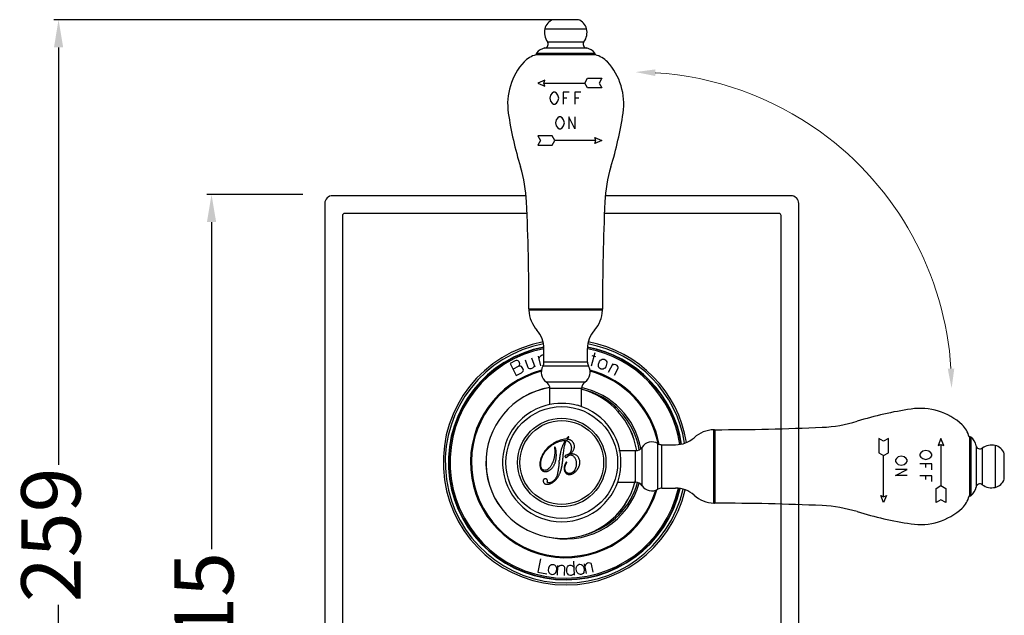
# Model space of a CAD drawing. Units: millimetres. Extents: x -3380 to -2035, y -502 to 650.
# Drawn here: x -3238 to -2989, y -350 to -199 of the extents above; entities that cross this region are included whole.
import ezdxf

# ---------------------------------------------------------------- set-up
doc = ezdxf.new("R2010")
doc.units = ezdxf.units.MM
doc.header["$LTSCALE"] = 19.36
doc.header["$PDMODE"] = 3
doc.header["$PDSIZE"] = 8
doc.layers.get('0').update_dxf_attribs({"linetype": 'CONTINUOUS'})
doc.layers.get('Defpoints').update_dxf_attribs({"linetype": 'CONTINUOUS'})
doc.layers.add('02___PRT_ALL_AXES', color=7, linetype='CONTINUOUS')
doc.layers.add('03___PRT_ALL_CURVES', color=7, linetype='CONTINUOUS')
doc.layers.add('尺寸线', color=1, linetype='CONTINUOUS', lineweight=20)
doc.styles.add('标注文字', font='arial.ttf', dxfattribs={"height": 15})
doc.dimstyles.new('3.5', dxfattribs={"dimtxt": 12, "dimasz": 7, "dimexe": 1.2, "dimexo": 0.7, "dimgap": 1, "dimtad": 0, "dimdec": 1, "dimdsep": 46, "dimtxsty": '标注文字', "dimcen": 2.5, "dimadec": 0, "dimazin": 0, "dimtfac": 1, "dimtdec": 1, "dimtmove": 0, "dimatfit": 3, "dimfxl": 1, "dimarcsym": 0})

# ---------------------------------------------------------------- blocks, each defined once
blk = doc.blocks.new('*D1')
at = {"layer": 'Defpoints', "color": 0, "transparency": 16777216}
for p in [(-3189.63, -243.6), (-3165.81, -243.6), (-3134.94, -458.92)]:
    blk.add_point(p, dxfattribs=at)
at = {"layer": '尺寸线', "color": 0, "lineweight": -2, "transparency": 16777216}
for p, q in [((-3166.51, -243.6), (-3190.83, -243.6)), ((-3189.63, -250.6), (-3189.63, -333.35)), ((-3189.63, -451.92), (-3189.63, -368.86)), ((-3135.64, -458.92), (-3190.83, -458.92))]:
    blk.add_line(p, q, dxfattribs=at)
at = {"layer": '尺寸线', "color": 0, "transparency": 16777216}
for points in [[(-3190.79, -250.6), (-3188.46, -250.6), (-3189.63, -243.6)], [(-3190.79, -451.92), (-3188.46, -451.92), (-3189.63, -458.92)]]:
    blk.add_solid(points, dxfattribs=at)
at = {"layer": '尺寸线', "color": 0, "transparency": 16777216, "insert": (-3189.63, -351.1), "char_height": 15, "attachment_point": 5, "rotation": 90, "style": '标注文字'}
blk.add_mtext('215', dxfattribs=at)
blk = doc.blocks.new('*D2')
at = {"layer": 'Defpoints', "color": 0, "transparency": 16777216}
for p in [(-3098.1, -199.4), (-3228.35, -458.92), (-3172.39, -458.92)]:
    blk.add_point(p, dxfattribs=at)
at = {"layer": '尺寸线', "color": 0, "lineweight": -2, "transparency": 16777216}
for p, q in [((-3098.8, -199.4), (-3229.55, -199.4)), ((-3228.35, -206.4), (-3228.35, -312)), ((-3228.35, -451.92), (-3228.35, -347.43)), ((-3173.09, -458.92), (-3229.55, -458.92))]:
    blk.add_line(p, q, dxfattribs=at)
at = {"layer": '尺寸线', "color": 0, "transparency": 16777216}
for points in [[(-3229.51, -206.4), (-3227.18, -206.4), (-3228.35, -199.4)], [(-3229.51, -451.92), (-3227.18, -451.92), (-3228.35, -458.92)]]:
    blk.add_solid(points, dxfattribs=at)
at = {"layer": '尺寸线', "color": 0, "transparency": 16777216, "insert": (-3228.35, -329.72), "char_height": 15, "attachment_point": 5, "rotation": 90, "style": '标注文字'}
blk.add_mtext('259', dxfattribs=at)

msp = doc.modelspace()

# ---------------------------------------------------------------- linework, layer by layer
at = {"color": 9, "linetype": 'Continuous'}
for p, q in [((-3105.28, -201.7), (-3094.69, -201.7)), ((-3105.23, -206.56), (-3094.74, -206.56)), ((-3104.61, -204.98), (-3095.36, -204.98)), ((-3107.48, -208.18), (-3092.48, -208.18)), ((-3107.38, -207.88), (-3092.59, -207.88))]:
    msp.add_line(p, q, dxfattribs=at)
at = {"color": 7, "linetype": 'Continuous'}
for p, q in [((-3096.78, -199.4), (-3103.19, -199.4)), ((-3107.48, -208.18), (-3107.48, -208.34)), ((-3092.48, -208.18), (-3092.48, -208.34)), ((-3110.04, -243.92), (-3158.98, -243.92)), ((-3042.98, -243.92), (-3089.93, -243.92)), ((-3160.98, -245.92), (-3160.98, -456.92)), ((-3040.98, -456.92), (-3040.98, -245.92))]:
    msp.add_line(p, q, dxfattribs=at)
at = {"color": 0, "linetype": 'Continuous'}
for p, q in [((-3156.48, -248.92), (-3156.48, -453.92)), ((-3109.79, -248.42), (-3155.98, -248.42)), ((-3045.98, -248.42), (-3090.18, -248.42)), ((-3045.48, -453.92), (-3045.48, -248.92)), ((-3087.84, -297.42), (-3087.27, -297.42)), ((-3088.48, -326.4), (-3088.48, -325.95))]:
    msp.add_line(p, q, dxfattribs=at)
at = {"color": 1, "linetype": 'Continuous'}
for p, q in [((-2997.74, -304.92), (-2997.9, -304.92)), ((-2997.74, -304.92), (-2997.74, -319.92)), ((-2997.44, -305.02), (-2997.44, -319.82)), ((-2996.12, -307.17), (-2996.12, -317.67)), ((-2994.55, -307.8), (-2994.55, -317.04)), ((-2991.26, -307.13), (-2991.26, -317.71)), ((-2988.96, -315.62), (-2988.96, -309.22)), ((-2997.74, -319.92), (-2997.9, -319.92))]:
    msp.add_line(p, q, dxfattribs=at)
at = {"color": 7, "linetype": 'Continuous'}
for centre, radius, start, end in [((-3101.38, -202.62), 4, 166.6855, 216.2906), ((-3102.16, -202.43), 3.2, 108.6851, 166.6855), ((-3097.81, -202.43), 3.2, 13.3145, 71.3149), ((-3098.58, -202.62), 4, 323.7094, 13.3145), ((-3104.6, -210), 3.5, 100.4536, 142.6976), ((-3105.41, -205.58), 1, 280.4536, 36.2906), ((-3094.55, -205.58), 1, 143.7094, 259.5464), ((-3095.37, -210), 3.5, 37.3024, 79.5464), ((-3106.98, -208.18), 0.5, 142.6976, 180), ((-3092.98, -208.18), 0.5, 0, 37.3024), ((-3158.98, -245.92), 2, 90, 180), ((-3042.98, -245.92), 2, 0, 90), ((-3099.98, -311.4), 31, 100.6391, 347.0639), ((-3099.98, -311.4), 31, 9.3763, 79.3609), ((-3100.97, -311.42), 19.2, 99.1259, 346.5119), ((-3100.97, -311.42), 19.2, 9.0584, 74.8988)]:
    msp.add_arc(centre, radius, start, end, dxfattribs=at)
at = {"color": 0, "linetype": 'Continuous'}
for centre, start, end in [((-3155.98, -248.92), 90, 180), ((-3045.98, -248.92), 0, 90)]:
    msp.add_arc(centre, 0.5, start, end, dxfattribs=at)
at = {"color": 9, "linetype": 'Continuous'}
for centre, radius, start, end in [((-3099.98, -311.4), 30.5, 100.6009, 347.1459), ((-3099.98, -311.4), 30.5, 9.1801, 79.3991), ((-3100.97, -311.42), 19.19, 99.1244, 346.5758), ((-3100.97, -311.42), 19.19, 9.0586, 74.9195)]:
    msp.add_arc(centre, radius, start, end, dxfattribs=at)
at = {"color": 0}
msp.add_arc((-3100.98, -312.74), 16.27, 75.83, 104.2332, dxfattribs=at)
at = {"color": 1, "linetype": 'Continuous'}
for centre, radius, start, end in [((-2997.74, -305.42), 0.5, 52.6976, 90), ((-2999.56, -307.81), 3.5, 10.4536, 52.6976), ((-2995.14, -306.99), 1, 190.4536, 306.2906), ((-2992.18, -311.02), 4, 76.6855, 126.2906), ((-2991.99, -310.24), 3.2, 18.6851, 76.6855), ((-2991.99, -314.6), 3.2, 283.3145, 341.3149), ((-2999.56, -317.03), 3.5, 307.3024, 349.5464), ((-2995.14, -317.85), 1, 53.7094, 169.5464), ((-2992.18, -313.82), 4, 233.7094, 283.3145), ((-2997.74, -319.42), 0.5, 270, 307.3024)]:
    msp.add_arc(centre, radius, start, end, dxfattribs=at)
at = {"layer": '02___PRT_ALL_AXES', "color": 7, "linetype": 'Continuous'}
msp.add_line((-3090.68, -272.6), (-3109.28, -272.6), dxfattribs=at)
at = {"layer": '02___PRT_ALL_AXES', "color": 9, "linetype": 'Continuous'}
msp.add_line((-3090.68, -272.91), (-3109.28, -272.91), dxfattribs=at)
at = {"layer": '02___PRT_ALL_AXES', "color": 0, "linetype": 'Continuous'}
for p, q in [((-3105.48, -286.05), (-3105.48, -282.6)), ((-3094.48, -286.05), (-3094.48, -282.6)), ((-3094.48, -286.05), (-3105.48, -286.05)), ((-3094.2, -287.07), (-3105.76, -287.07)), ((-3095.1, -291.09), (-3104.86, -291.09)), ((-3103.98, -296.74), (-3103.98, -292.74)), ((-3095.98, -292.74), (-3103.98, -292.74)), ((-3095.98, -297.32), (-3095.98, -292.74)), ((-3086.7, -298.64), (-3086.37, -298.31))]:
    msp.add_line(p, q, dxfattribs=at)
at = {"layer": '02___PRT_ALL_AXES', "color": 1, "linetype": 'Continuous'}
for p, q in [((-3062.47, -321.72), (-3062.47, -303.12)), ((-3062.16, -321.72), (-3062.16, -303.12)), ((-3086.53, -308.42), (-3082.31, -308.42)), ((-3082.31, -316.42), (-3082.31, -308.42)), ((-3080.65, -317.3), (-3080.65, -307.54)), ((-3076.63, -318.2), (-3076.63, -306.64)), ((-3075.61, -306.92), (-3072.16, -306.92)), ((-3075.61, -317.92), (-3075.61, -306.92)), ((-3086.88, -316.42), (-3082.31, -316.42)), ((-3075.61, -317.92), (-3072.16, -317.92))]:
    msp.add_line(p, q, dxfattribs=at)
at = {"layer": '02___PRT_ALL_AXES', "color": 0, "linetype": 'Continuous'}
for radius in [14.14, 14.14, 11.18, 10.6]:
    msp.add_circle((-3100.98, -311.42), radius, dxfattribs=at)
at = {"layer": '02___PRT_ALL_AXES', "color": 7, "linetype": 'Continuous'}
for centre, radius, start, end in [((-3106.13, -214.16), 6, 103.1371, 137.1826), ((-3093.84, -214.16), 6, 42.8174, 76.8629), ((-3099.08, -220.69), 15.6, 137.1826, 188.5837), ((-3100.88, -220.69), 15.6, 351.4163, 42.8174), ((-3145.86, -247.14), 36, 2.5874, 16.9373), ((-3054.11, -247.14), 36, 163.0627, 177.4126), ((-3709.28, -272.6), 600, 0, 2.58735), ((-2490.68, -272.6), 600, 177.41265, 180), ((-3108.98, -272.9), 0.3, 90, 182.1126), ((-3101.29, -272.62), 8, 182.1126, 221.7276), ((-3098.68, -272.62), 8, 318.2724, 357.8874), ((-3090.98, -272.9), 0.3, 357.8874, 90), ((-3099.98, -311.4), 29.7, 100.7454, 347.1389), ((-3099.98, -311.4), 29.61, 100.761, 347.1266), ((-3099.98, -311.4), 29.61, 8.9918, 79.239), ((-3099.98, -311.4), 29.7, 9.0016, 79.2546), ((-3099.98, -311.4), 24.11, 104.8001, 343.2727), ((-3099.98, -311.4), 23.86, 105.0567, 342.7916), ((-3099.98, -311.4), 24.11, 11.0298, 75.1999), ((-3099.98, -311.4), 23.86, 11.4724, 74.9433), ((-3099.98, -311.4), 18.91, 9.8157, 77.7802), ((-3099.98, -311.4), 19.35, 10.4403, 77.9577), ((-3100.98, -311.42), 15, 105.4656, 74.5976), ((-3099.98, -311.4), 18.91, 286.1166, 344.3827), ((-3099.98, -311.4), 19.35, 260.246, 344.2415)]:
    msp.add_arc(centre, radius, start, end, dxfattribs=at)
at = {"layer": '02___PRT_ALL_AXES', "linetype": 'Continuous'}
for centre, start, end in [((-3019.59, -208.69), 188.5837, 196.9373), ((-3180.38, -208.69), 343.0627, 351.4163)]:
    msp.add_arc(centre, 96, start, end, dxfattribs=at)
at = {"layer": '02___PRT_ALL_AXES', "color": 0, "linetype": 'Continuous'}
for centre, radius, start, end in [((-3112.48, -282.6), 7, 0, 41.7276), ((-3087.48, -282.6), 7, 138.2724, 180), ((-3107.48, -286.05), 2, 329.3166, 0), ((-3092.48, -286.05), 2, 180, 210.6834), ((-3103.18, -288.6), 3, 149.3166, 235.9442), ((-3096.78, -288.6), 3, 304.0558, 30.6834), ((-3105.98, -292.74), 2, 0, 55.9442), ((-3093.98, -292.74), 2, 124.0558, 180)]:
    msp.add_arc(centre, radius, start, end, dxfattribs=at)
at = {"layer": '02___PRT_ALL_AXES', "color": 9, "linetype": 'Continuous'}
for start, end in [(100.8505, 347.0632), (8.9763, 79.1495)]:
    msp.add_arc((-3099.98, -311.4), 29.28, start, end, dxfattribs=at)
at = {"layer": '02___PRT_ALL_AXES', "color": 1, "linetype": 'Continuous'}
for centre, radius, start, end in [((-2998.25, -392.82), 96, 98.5837, 106.9373), ((-3010.25, -313.32), 15.6, 47.1826, 98.5837), ((-3036.7, -266.55), 36, 272.5874, 286.9373), ((-3062.18, -311.12), 8, 92.1126, 131.7276), ((-3062.46, -303.42), 0.3, 0, 92.1126), ((-3062.16, 296.88), 600, 270, 272.58735), ((-3003.72, -306.28), 6, 13.1371, 47.1826), ((-3078.16, -309.22), 3, 59.3166, 145.9442), ((-3072.16, -299.92), 7, 270, 311.7276), ((-3082.31, -306.42), 2, 270, 325.9442), ((-3075.61, -304.92), 2, 239.3166, 270), ((-3082.31, -318.42), 2, 34.0558, 90), ((-3078.16, -315.62), 3, 214.0558, 300.6834), ((-3075.61, -319.92), 2, 90, 120.6834), ((-3072.16, -324.92), 7, 48.2724, 90), ((-3062.18, -313.73), 8, 228.2724, 267.8874), ((-3062.46, -321.42), 0.3, 267.8874, 0), ((-3003.72, -318.56), 6, 312.8174, 346.8629), ((-3062.16, -921.72), 600, 87.41265, 90), ((-3036.7, -358.3), 36, 73.0627, 87.4126), ((-2998.25, -232.02), 96, 253.0627, 261.4163), ((-3010.25, -311.52), 15.6, 261.4163, 312.8174)]:
    msp.add_arc(centre, radius, start, end, dxfattribs=at)
at = {"layer": '03___PRT_ALL_CURVES', "linetype": 'Continuous'}
for p, q in [((-3095.13, -215.43), (-3094.44, -214.23)), ((-3094.44, -214.23), (-3090.84, -214.23)), ((-3090.84, -214.23), (-3091.53, -215.43)), ((-3105.25, -214.68), (-3107.04, -215.43)), ((-3107.04, -215.43), (-3105.25, -216.18)), ((-3105.54, -215.43), (-3105.25, -214.68)), ((-3105.25, -216.18), (-3105.54, -215.43)), ((-3105.54, -215.43), (-3095.13, -215.43)), ((-3094.44, -216.63), (-3095.13, -215.43)), ((-3090.84, -216.63), (-3094.44, -216.63)), ((-3091.53, -215.43), (-3090.84, -216.63)), ((-3103.83, -218.52), (-3104.01, -219.27)), ((-3104.01, -219.27), (-3103.83, -220.02)), ((-3103.45, -218.02), (-3103.83, -218.52)), ((-3103.08, -217.77), (-3103.45, -218.02)), ((-3102.7, -217.77), (-3103.08, -217.77)), ((-3102.33, -218.02), (-3102.7, -217.77)), ((-3101.95, -218.52), (-3102.33, -218.02)), ((-3101.76, -219.27), (-3101.95, -218.52)), ((-3101.95, -220.02), (-3101.76, -219.27)), ((-3100.64, -217.77), (-3100.64, -220.77)), ((-3099.14, -217.77), (-3100.64, -217.77)), ((-3099.7, -219.27), (-3100.64, -219.27)), ((-3097.64, -217.77), (-3097.64, -220.77)), ((-3096.14, -217.77), (-3097.64, -217.77)), ((-3096.7, -219.27), (-3097.64, -219.27)), ((-3103.83, -220.02), (-3103.45, -220.52)), ((-3103.45, -220.52), (-3103.08, -220.77)), ((-3103.08, -220.77), (-3102.7, -220.77)), ((-3102.7, -220.77), (-3102.33, -220.52)), ((-3102.33, -220.52), (-3101.95, -220.02)), ((-3102.01, -224.23), (-3102.39, -224.73)), ((-3101.64, -223.98), (-3102.01, -224.23)), ((-3101.26, -223.98), (-3101.64, -223.98)), ((-3100.89, -224.23), (-3101.26, -223.98)), ((-3100.51, -224.73), (-3100.89, -224.23)), ((-3099.2, -223.98), (-3099.2, -226.98)), ((-3097.7, -226.98), (-3099.2, -223.98)), ((-3097.7, -223.98), (-3097.7, -226.98)), ((-3102.39, -224.73), (-3102.57, -225.48)), ((-3102.57, -225.48), (-3102.39, -226.23)), ((-3102.39, -226.23), (-3102.01, -226.73)), ((-3102.01, -226.73), (-3101.64, -226.98)), ((-3101.26, -226.98), (-3100.89, -226.73)), ((-3100.89, -226.73), (-3100.51, -226.23)), ((-3100.32, -225.48), (-3100.51, -224.73)), ((-3100.51, -226.23), (-3100.32, -225.48)), ((-3107.04, -228.74), (-3106.34, -229.94)), ((-3103.44, -228.74), (-3107.04, -228.74)), ((-3102.74, -229.94), (-3103.44, -228.74)), ((-3101.64, -226.98), (-3101.26, -226.98)), ((-3092.34, -229.94), (-3092.63, -229.19)), ((-3092.63, -229.19), (-3090.84, -229.94)), ((-3106.34, -229.94), (-3107.04, -231.14)), ((-3107.04, -231.14), (-3103.44, -231.14)), ((-3103.44, -231.14), (-3102.74, -229.94)), ((-3092.34, -229.94), (-3102.74, -229.94)), ((-3090.84, -229.94), (-3092.63, -230.69)), ((-3092.63, -230.69), (-3092.34, -229.94)), ((-3019.5, -306.06), (-3020.7, -305.37)), ((-3020.7, -305.37), (-3020.7, -308.97)), ((-3018.3, -305.37), (-3019.5, -306.06)), ((-3018.3, -308.97), (-3018.3, -305.37)), ((-3004.99, -305.37), (-3005.74, -307.16)), ((-3004.24, -307.16), (-3004.99, -305.37)), ((-3020.7, -308.97), (-3019.5, -309.66)), ((-3019.5, -309.66), (-3018.3, -308.97)), ((-3010.08, -308.95), (-3010.33, -309.33)), ((-3009.58, -308.58), (-3010.08, -308.95)), ((-3008.83, -308.39), (-3009.58, -308.58)), ((-3008.08, -308.58), (-3008.83, -308.39)), ((-3007.58, -308.95), (-3008.08, -308.58)), ((-3007.33, -309.33), (-3007.58, -308.95)), ((-3005.74, -307.16), (-3004.99, -306.87)), ((-3004.99, -306.87), (-3004.24, -307.16)), ((-3004.99, -306.87), (-3004.99, -317.27)), ((-3019.5, -320.07), (-3019.5, -309.66)), ((-3016.29, -310.39), (-3016.54, -310.77)), ((-3016.54, -310.77), (-3016.54, -311.14)), ((-3016.54, -311.14), (-3016.29, -311.52)), ((-3015.79, -310.02), (-3016.29, -310.39)), ((-3016.29, -311.52), (-3015.79, -311.89)), ((-3015.04, -309.83), (-3015.79, -310.02)), ((-3014.29, -310.02), (-3015.04, -309.83)), ((-3013.79, -310.39), (-3014.29, -310.02)), ((-3014.29, -311.89), (-3013.79, -311.52)), ((-3013.54, -310.77), (-3013.79, -310.39)), ((-3013.79, -311.52), (-3013.54, -311.14)), ((-3013.54, -311.14), (-3013.54, -310.77)), ((-3010.33, -309.33), (-3010.33, -309.7)), ((-3010.33, -309.7), (-3010.08, -310.08)), ((-3010.08, -310.08), (-3009.58, -310.45)), ((-3009.58, -310.45), (-3008.83, -310.64)), ((-3008.83, -310.64), (-3008.08, -310.45)), ((-3008.08, -310.45), (-3007.58, -310.08)), ((-3007.58, -310.08), (-3007.33, -309.7)), ((-3007.33, -309.7), (-3007.33, -309.33)), ((-3013.54, -313.21), (-3016.54, -313.21)), ((-3016.54, -314.71), (-3013.54, -313.21)), ((-3015.79, -311.89), (-3015.04, -312.08)), ((-3015.04, -312.08), (-3014.29, -311.89)), ((-3007.33, -311.77), (-3010.33, -311.77)), ((-3008.83, -312.7), (-3008.83, -311.77)), ((-3007.33, -313.27), (-3007.33, -311.77)), ((-3013.54, -314.71), (-3016.54, -314.71)), ((-3007.33, -314.77), (-3010.33, -314.77)), ((-3008.83, -315.7), (-3008.83, -314.77)), ((-3007.33, -316.27), (-3007.33, -314.77)), ((-3006.19, -317.97), (-3004.99, -317.27)), ((-3006.19, -321.57), (-3006.19, -317.97)), ((-3004.99, -317.27), (-3003.79, -317.97)), ((-3003.79, -317.97), (-3003.79, -321.57)), ((-3019.5, -321.57), (-3020.25, -319.78)), ((-3020.25, -319.78), (-3019.5, -320.07)), ((-3019.5, -320.07), (-3018.76, -319.78)), ((-3018.76, -319.78), (-3019.5, -321.57)), ((-3004.99, -320.87), (-3006.19, -321.57)), ((-3003.79, -321.57), (-3004.99, -320.87))]:
    msp.add_line(p, q, dxfattribs=at)
at = {"layer": '03___PRT_ALL_CURVES', "color": 0, "linetype": 'Continuous'}
for p, q in [((-3093.48, -287), (-3092.56, -283.57)), ((-3112.78, -285.7), (-3114.06, -286.35)), ((-3114.06, -286.35), (-3112.49, -289.43)), ((-3112.48, -285.65), (-3112.78, -285.7)), ((-3112.26, -285.65), (-3112.48, -285.65)), ((-3112, -285.73), (-3112.26, -285.65)), ((-3111.78, -285.95), (-3112, -285.73)), ((-3111.65, -286.2), (-3111.78, -285.95)), ((-3111.69, -286.76), (-3111.61, -286.5)), ((-3111.61, -286.5), (-3111.65, -286.2)), ((-3109.49, -287.48), (-3110.17, -285.57)), ((-3107.7, -287.34), (-3108.54, -284.99)), ((-3106.31, -286.95), (-3106.88, -284.51)), ((-3106.68, -285.35), (-3106.66, -285.05)), ((-3106.66, -285.05), (-3106.53, -284.72)), ((-3106.53, -284.72), (-3106.46, -284.61)), ((-3106.46, -284.61), (-3106.22, -284.35)), ((-3106.22, -284.35), (-3105.96, -284.19)), ((-3105.96, -284.19), (-3105.78, -284.15)), ((-3092.37, -284.71), (-3093.3, -284.46)), ((-3091.7, -286.92), (-3091.66, -286.53)), ((-3091.66, -286.53), (-3091.42, -285.9)), ((-3091.42, -285.9), (-3091.2, -285.57)), ((-3091.2, -285.57), (-3091.04, -285.43)), ((-3091.04, -285.43), (-3090.79, -285.31)), ((-3090.79, -285.31), (-3090.58, -285.29)), ((-3090.58, -285.29), (-3090.27, -285.3)), ((-3090.27, -285.3), (-3090.09, -285.37)), ((-3090.09, -285.37), (-3089.86, -285.56)), ((-3089.86, -285.56), (-3089.71, -285.72)), ((-3089.62, -286.58), (-3089.86, -287.21)), ((-3089.71, -285.72), (-3089.6, -285.97)), ((-3089.58, -286.18), (-3089.62, -286.58)), ((-3089.6, -285.97), (-3089.58, -286.18)), ((-3089.15, -288.58), (-3088, -286.36)), ((-3112.03, -287.15), (-3113.32, -287.81)), ((-3112.49, -289.43), (-3111.2, -288.78)), ((-3112.03, -287.15), (-3111.82, -286.93)), ((-3111.65, -287.06), (-3112.03, -287.15)), ((-3111.82, -286.93), (-3111.69, -286.76)), ((-3111.43, -287.06), (-3111.65, -287.06)), ((-3111.17, -287.14), (-3111.43, -287.06)), ((-3111.2, -288.78), (-3110.9, -288.52)), ((-3110.96, -287.36), (-3111.17, -287.14)), ((-3110.74, -287.79), (-3110.96, -287.36)), ((-3110.9, -288.52), (-3110.78, -288.35)), ((-3110.78, -288.35), (-3110.69, -288.09)), ((-3110.69, -288.09), (-3110.74, -287.79)), ((-3109.33, -287.62), (-3109.49, -287.48)), ((-3109.09, -287.74), (-3109.33, -287.62)), ((-3108.78, -287.73), (-3109.09, -287.74)), ((-3108.42, -287.6), (-3108.78, -287.73)), ((-3108.18, -287.42), (-3108.42, -287.6)), ((-3107.98, -287.14), (-3108.18, -287.42)), ((-3107.86, -286.89), (-3107.98, -287.14)), ((-3091.68, -287.14), (-3091.7, -286.92)), ((-3091.57, -287.38), (-3091.68, -287.14)), ((-3091.42, -287.54), (-3091.57, -287.38)), ((-3091.19, -287.73), (-3091.42, -287.54)), ((-3091.01, -287.8), (-3091.19, -287.73)), ((-3090.7, -287.81), (-3091.01, -287.8)), ((-3090.49, -287.79), (-3090.7, -287.81)), ((-3090.24, -287.68), (-3090.49, -287.79)), ((-3090.08, -287.53), (-3090.24, -287.68)), ((-3089.86, -287.21), (-3090.08, -287.53)), ((-3087.96, -286.7), (-3088.22, -286.79)), ((-3087.62, -286.66), (-3087.96, -286.7)), ((-3087.32, -286.71), (-3087.62, -286.66)), ((-3087.61, -289.37), (-3086.68, -287.58)), ((-3086.97, -286.89), (-3087.32, -286.71)), ((-3086.76, -287.11), (-3086.97, -286.89)), ((-3086.68, -287.37), (-3086.76, -287.11)), ((-3086.68, -287.58), (-3086.68, -287.37)), ((-3106.32, -335.76), (-3107.04, -339.14)), ((-3097.72, -339.93), (-3097.89, -336.37)), ((-3104.32, -338.72), (-3104.23, -338.05)), ((-3104.27, -339.11), (-3104.32, -338.72)), ((-3104.23, -338.05), (-3104.09, -337.68)), ((-3104.09, -337.68), (-3103.97, -337.5)), ((-3103.97, -337.5), (-3103.76, -337.33)), ((-3103.76, -337.33), (-3103.55, -337.26)), ((-3103.55, -337.26), (-3103.26, -337.2)), ((-3103.26, -337.2), (-3103.07, -337.22)), ((-3103.07, -337.22), (-3102.79, -337.35)), ((-3102.79, -337.35), (-3102.61, -337.47)), ((-3102.61, -337.47), (-3102.44, -337.69)), ((-3102.44, -337.69), (-3102.37, -337.89)), ((-3102.32, -338.28), (-3102.41, -338.95)), ((-3102.37, -337.89), (-3102.32, -338.28)), ((-3102.05, -339.94), (-3101.94, -337.44)), ((-3101.76, -337.74), (-3101.96, -337.92)), ((-3101.47, -337.56), (-3101.76, -337.74)), ((-3101.18, -337.47), (-3101.47, -337.56)), ((-3100.79, -337.49), (-3101.18, -337.47)), ((-3100.51, -337.6), (-3100.79, -337.49)), ((-3100.32, -337.8), (-3100.51, -337.6)), ((-3100.24, -338), (-3100.32, -337.8)), ((-3100.32, -340.01), (-3100.24, -338)), ((-3099.72, -338.38), (-3099.64, -337.99)), ((-3099.69, -339.06), (-3099.72, -338.38)), ((-3099.64, -337.99), (-3099.55, -337.8)), ((-3099.55, -337.8), (-3099.37, -337.6)), ((-3099.37, -337.6), (-3099.18, -337.49)), ((-3099.18, -337.49), (-3098.9, -337.38)), ((-3098.9, -337.38), (-3098.71, -337.37)), ((-3098.71, -337.37), (-3098.41, -337.46)), ((-3098.41, -337.46), (-3098.22, -337.54)), ((-3098.22, -337.54), (-3098.02, -337.73)), ((-3098.02, -337.73), (-3097.81, -338.01)), ((-3097.31, -338.25), (-3097.27, -337.86)), ((-3097.22, -338.92), (-3097.31, -338.25)), ((-3097.27, -337.86), (-3097.2, -337.65)), ((-3097.07, -339.29), (-3097.22, -338.92)), ((-3097.2, -337.65), (-3097.03, -337.44)), ((-3097.03, -337.44), (-3096.86, -337.32)), ((-3096.86, -337.32), (-3096.58, -337.18)), ((-3096.58, -337.18), (-3096.39, -337.16)), ((-3096.39, -337.16), (-3096.09, -337.21)), ((-3096.09, -337.21), (-3095.89, -337.28)), ((-3095.89, -337.28), (-3095.67, -337.45)), ((-3095.67, -337.45), (-3095.55, -337.62)), ((-3095.55, -337.62), (-3095.4, -337.99)), ((-3095.4, -337.99), (-3095.31, -338.66)), ((-3095.31, -338.66), (-3095.36, -339.05)), ((-3094.69, -339.52), (-3095.23, -337.08)), ((-3094.98, -337.32), (-3095.12, -337.55)), ((-3094.73, -337.07), (-3094.98, -337.32)), ((-3094.47, -336.91), (-3094.73, -337.07)), ((-3094.1, -336.83), (-3094.47, -336.91)), ((-3093.8, -336.86), (-3094.1, -336.83)), ((-3093.57, -337.01), (-3093.8, -336.86)), ((-3093.43, -337.18), (-3093.57, -337.01)), ((-3093, -339.15), (-3093.43, -337.18)), ((-3107.04, -339.14), (-3104.78, -339.62)), ((-3104.2, -339.31), (-3104.27, -339.11)), ((-3104.03, -339.53), (-3104.2, -339.31)), ((-3103.85, -339.65), (-3104.03, -339.53)), ((-3103.57, -339.78), (-3103.85, -339.65)), ((-3103.38, -339.8), (-3103.57, -339.78)), ((-3103.09, -339.74), (-3103.38, -339.8)), ((-3102.88, -339.67), (-3103.09, -339.74)), ((-3102.67, -339.5), (-3102.88, -339.67)), ((-3102.55, -339.32), (-3102.67, -339.5)), ((-3102.41, -338.95), (-3102.55, -339.32)), ((-3099.58, -339.44), (-3099.69, -339.06)), ((-3099.47, -339.62), (-3099.58, -339.44)), ((-3099.27, -339.81), (-3099.47, -339.62)), ((-3099.07, -339.89), (-3099.27, -339.81)), ((-3098.78, -339.98), (-3099.07, -339.89)), ((-3098.59, -339.97), (-3098.78, -339.98)), ((-3098.3, -339.86), (-3098.59, -339.97)), ((-3098.12, -339.75), (-3098.3, -339.86)), ((-3097.93, -339.55), (-3098.12, -339.75)), ((-3097.75, -339.26), (-3097.93, -339.55)), ((-3096.95, -339.46), (-3097.07, -339.29)), ((-3096.74, -339.63), (-3096.95, -339.46)), ((-3096.53, -339.7), (-3096.74, -339.63)), ((-3096.23, -339.75), (-3096.53, -339.7)), ((-3096.04, -339.73), (-3096.23, -339.75)), ((-3095.77, -339.59), (-3096.04, -339.73)), ((-3095.59, -339.47), (-3095.77, -339.59)), ((-3095.43, -339.26), (-3095.59, -339.47)), ((-3095.36, -339.05), (-3095.43, -339.26))]:
    msp.add_line(p, q, dxfattribs=at)
for centre, radius, start, end in [((-3165.32, -305.1), 63.98, 354.3263, 354.7766), ((-3129.07, -308.06), 28.48, 352.663, 353.2264), ((-3099.24, -311.37), 2.83, 346.397, 358.9207)]:
    msp.add_arc(centre, radius, start, end, dxfattribs=at)
for points in [[(-3102.12, -306.07), (-3102.34, -306.17), (-3102.77, -306.39), (-3103.37, -306.75), (-3103.92, -307.15), (-3104.42, -307.58), (-3104.86, -308.03), (-3105.24, -308.49), (-3105.56, -308.94), (-3105.84, -309.4), (-3106.07, -309.88), (-3106.27, -310.38), (-3106.41, -310.89), (-3106.47, -311.25), (-3106.49, -311.42)], [(-3106.3, -311.42), (-3106.28, -311.27), (-3106.23, -310.96), (-3106.12, -310.51), (-3105.96, -310.07), (-3105.77, -309.65), (-3105.55, -309.25), (-3105.3, -308.85), (-3104.99, -308.44), (-3104.61, -308.02), (-3104.14, -307.57), (-3103.56, -307.1), (-3102.86, -306.64), (-3102.07, -306.25), (-3101.33, -305.97), (-3100.67, -305.82), (-3100.24, -305.81), (-3100.04, -305.82)], [(-3099.85, -305.52), (-3100.12, -305.53), (-3100.65, -305.59), (-3101.38, -305.77), (-3101.88, -305.96), (-3102.12, -306.07)], [(-3100.04, -305.82), (-3100.12, -305.94), (-3100.27, -306.17), (-3100.46, -306.52), (-3100.62, -306.85), (-3100.76, -307.16), (-3100.89, -307.47), (-3101, -307.77), (-3101.09, -308.06), (-3101.17, -308.33), (-3101.24, -308.59), (-3101.29, -308.84), (-3101.34, -309.08), (-3101.38, -309.3), (-3101.42, -309.51), (-3101.45, -309.71), (-3101.48, -309.9), (-3101.51, -310.08), (-3101.53, -310.24), (-3101.55, -310.41), (-3101.57, -310.58), (-3101.58, -310.75), (-3101.59, -310.86), (-3101.6, -310.92)], [(-3099.68, -305.31), (-3099.7, -305.33), (-3099.74, -305.38), (-3099.79, -305.45), (-3099.83, -305.49), (-3099.85, -305.52)], [(-3099.29, -304.93), (-3099.31, -304.94), (-3099.34, -304.96), (-3099.39, -305), (-3099.43, -305.04), (-3099.47, -305.08), (-3099.51, -305.12), (-3099.55, -305.16), (-3099.59, -305.21), (-3099.64, -305.26), (-3099.67, -305.29), (-3099.68, -305.31)], [(-3099.58, -305.53), (-3099.57, -305.51), (-3099.55, -305.47), (-3099.51, -305.42), (-3099.48, -305.38), (-3099.47, -305.36)], [(-3099.47, -305.36), (-3099.45, -305.34), (-3099.43, -305.31), (-3099.39, -305.26), (-3099.36, -305.22), (-3099.34, -305.21)], [(-3102.75, -309), (-3102.76, -309.15), (-3102.78, -309.42), (-3102.83, -309.79), (-3102.89, -310.13), (-3102.96, -310.46), (-3103.05, -310.79), (-3103.16, -311.11), (-3103.24, -311.32), (-3103.28, -311.42)], [(-3102.77, -308.07), (-3102.76, -308.19), (-3102.74, -308.41), (-3102.74, -308.72), (-3102.74, -308.91), (-3102.75, -309)], [(-3102.61, -307.67), (-3102.62, -307.65), (-3102.63, -307.63), (-3102.66, -307.6), (-3102.67, -307.58), (-3102.68, -307.57)], [(-3102.39, -308.64), (-3102.4, -308.58), (-3102.42, -308.45), (-3102.45, -308.27), (-3102.48, -308.1), (-3102.52, -307.95), (-3102.56, -307.8), (-3102.59, -307.71), (-3102.61, -307.67)], [(-3102.37, -310.03), (-3102.36, -309.93), (-3102.35, -309.73), (-3102.35, -309.41), (-3102.36, -309.05), (-3102.38, -308.78), (-3102.39, -308.64)], [(-3106.13, -312.8), (-3106.18, -312.69), (-3106.27, -312.43), (-3106.33, -311.96), (-3106.32, -311.61), (-3106.3, -311.42)], [(-3102.63, -311.42), (-3102.6, -311.33), (-3102.55, -311.16), (-3102.48, -310.89), (-3102.43, -310.61), (-3102.39, -310.33), (-3102.38, -310.13), (-3102.37, -310.03)], [(-3101.65, -311.42), (-3101.65, -311.45), (-3101.66, -311.52), (-3101.67, -311.61), (-3101.68, -311.71), (-3101.69, -311.8), (-3101.7, -311.89), (-3101.71, -311.99), (-3101.72, -312.1), (-3101.73, -312.22), (-3101.75, -312.35), (-3101.77, -312.5), (-3101.79, -312.66), (-3101.82, -312.84), (-3101.85, -313.04), (-3101.88, -313.26), (-3101.92, -313.49), (-3101.97, -313.75), (-3102.02, -314.03), (-3102.09, -314.34), (-3102.18, -314.67), (-3102.26, -314.92), (-3102.32, -315.04)], [(-3100.79, -311.42), (-3100.78, -311.38), (-3100.78, -311.3), (-3100.76, -311.2), (-3100.75, -311.09), (-3100.74, -310.97), (-3100.72, -310.83), (-3100.71, -310.68), (-3100.69, -310.51), (-3100.67, -310.32), (-3100.65, -310.12), (-3100.63, -309.9), (-3100.62, -309.74), (-3100.61, -309.66)], [(-3099.87, -311.42), (-3099.89, -311.44), (-3099.92, -311.46), (-3099.97, -311.52), (-3100, -311.57), (-3100.04, -311.63), (-3100.07, -311.68), (-3100.1, -311.74), (-3100.13, -311.81), (-3100.16, -311.88), (-3100.19, -311.95), (-3100.21, -312.03), (-3100.24, -312.12), (-3100.26, -312.21), (-3100.28, -312.27), (-3100.29, -312.31)], [(-3099.8, -311.38), (-3099.81, -311.38), (-3099.82, -311.39), (-3099.85, -311.4), (-3099.87, -311.42), (-3099.87, -311.42)], [(-3099.71, -311.38), (-3099.71, -311.37), (-3099.71, -311.37), (-3099.72, -311.37), (-3099.72, -311.36), (-3099.73, -311.36), (-3099.74, -311.36), (-3099.75, -311.36), (-3099.75, -311.36), (-3099.76, -311.36), (-3099.77, -311.36), (-3099.78, -311.37), (-3099.79, -311.37), (-3099.79, -311.37), (-3099.8, -311.38)], [(-3099.71, -311.42), (-3099.7, -311.42), (-3099.7, -311.41), (-3099.71, -311.39), (-3099.71, -311.38), (-3099.71, -311.38)], [(-3099.42, -309.44), (-3099.45, -309.45), (-3099.51, -309.47), (-3099.6, -309.51), (-3099.67, -309.53), (-3099.7, -309.54)], [(-3099.06, -309.55), (-3099.01, -309.53), (-3098.9, -309.5), (-3098.7, -309.49), (-3098.48, -309.55), (-3098.24, -309.66), (-3098.01, -309.83), (-3097.78, -310.08), (-3097.65, -310.31), (-3097.59, -310.43)], [(-3096.41, -311.42), (-3096.41, -311.26), (-3096.43, -310.94), (-3096.55, -310.53), (-3096.71, -310.17), (-3096.92, -309.87), (-3097.18, -309.63), (-3097.49, -309.45), (-3097.86, -309.31), (-3098.29, -309.24), (-3098.63, -309.24), (-3098.8, -309.25)], [(-3097.59, -310.43), (-3097.54, -310.54), (-3097.45, -310.77), (-3097.36, -311.1), (-3097.33, -311.31), (-3097.31, -311.42)], [(-3104.07, -316.86), (-3103.95, -316.82), (-3103.73, -316.74), (-3103.41, -316.58), (-3103.11, -316.38), (-3102.83, -316.16), (-3102.57, -315.91), (-3102.33, -315.64), (-3102.11, -315.35), (-3101.91, -315.05), (-3101.74, -314.74), (-3101.59, -314.45), (-3101.47, -314.18), (-3101.37, -313.95), (-3101.3, -313.74), (-3101.23, -313.54), (-3101.17, -313.36), (-3101.12, -313.19), (-3101.08, -313.04), (-3101.05, -312.9), (-3101.02, -312.77), (-3100.99, -312.65), (-3100.96, -312.54), (-3100.94, -312.43), (-3100.92, -312.33), (-3100.9, -312.23), (-3100.89, -312.14), (-3100.87, -312.05), (-3100.86, -311.96), (-3100.85, -311.87), (-3100.84, -311.79), (-3100.83, -311.73), (-3100.82, -311.7)], [(-3105.54, -315.7), (-3105.56, -315.72), (-3105.6, -315.76), (-3105.64, -315.85), (-3105.67, -315.93), (-3105.69, -316.02), (-3105.7, -316.11), (-3105.69, -316.2), (-3105.67, -316.3), (-3105.62, -316.41), (-3105.56, -316.53), (-3105.46, -316.65), (-3105.33, -316.76), (-3105.18, -316.84), (-3105.01, -316.9), (-3104.83, -316.93), (-3104.64, -316.95), (-3104.44, -316.94), (-3104.25, -316.9), (-3104.13, -316.87), (-3104.07, -316.86)], [(-3102.32, -315.04), (-3102.36, -315.14), (-3102.45, -315.32), (-3102.59, -315.55), (-3102.73, -315.75), (-3102.87, -315.92), (-3103.02, -316.05), (-3103.16, -316.17), (-3103.29, -316.26), (-3103.42, -316.34), (-3103.54, -316.41), (-3103.65, -316.46), (-3103.76, -316.51), (-3103.86, -316.54), (-3103.95, -316.56), (-3104.04, -316.58), (-3104.12, -316.59), (-3104.2, -316.6), (-3104.26, -316.6), (-3104.32, -316.59), (-3104.38, -316.58), (-3104.43, -316.57), (-3104.48, -316.55), (-3104.53, -316.53), (-3104.57, -316.5), (-3104.61, -316.46), (-3104.62, -316.43), (-3104.63, -316.41)], [(-3104.6, -316.19), (-3104.59, -316.15), (-3104.58, -316.07), (-3104.59, -315.95), (-3104.61, -315.89), (-3104.62, -315.86)]]:
    msp.add_open_spline(points, degree=3, dxfattribs=at)
for points, knots in [([(-3100.61, -309.66), (-3100.6, -309.5), (-3100.57, -309.16), (-3100.5, -308.55), (-3100.41, -307.92), (-3100.31, -307.4), (-3100.22, -307.01), (-3100.15, -306.74), (-3100.08, -306.5), (-3100, -306.27), (-3099.91, -306.05), (-3099.84, -305.92), (-3099.8, -305.86)], [0, 0, 0, 0, 0.142857, 0.285714, 0.428571, 0.571429, 0.642857, 0.714286, 0.785714, 0.857143, 0.928571, 1, 1, 1, 1]), ([(-3099.8, -305.86), (-3099.75, -305.88), (-3099.63, -305.92), (-3099.47, -306), (-3099.33, -306.09), (-3099.19, -306.21), (-3099.07, -306.33), (-3098.95, -306.48), (-3098.85, -306.64), (-3098.75, -306.84), (-3098.65, -307.08), (-3098.58, -307.35), (-3098.54, -307.66), (-3098.55, -307.94), (-3098.58, -308.16), (-3098.62, -308.32), (-3098.66, -308.47), (-3098.72, -308.66), (-3098.8, -308.83), (-3098.88, -308.98), (-3098.95, -309.07), (-3099.02, -309.16), (-3099.13, -309.25), (-3099.26, -309.35), (-3099.36, -309.41), (-3099.42, -309.44)], [0, 0, 0, 0, 0.052632, 0.105263, 0.157895, 0.210526, 0.263158, 0.315789, 0.368421, 0.421053, 0.473684, 0.526316, 0.578947, 0.631579, 0.657895, 0.684211, 0.710526, 0.736842, 0.789474, 0.815789, 0.842105, 0.868421, 0.894737, 0.947368, 1, 1, 1, 1]), ([(-3098.8, -309.25), (-3098.73, -309.19), (-3098.61, -309.07), (-3098.42, -308.88), (-3098.25, -308.67), (-3098.1, -308.45), (-3097.97, -308.22), (-3097.88, -308), (-3097.82, -307.81), (-3097.79, -307.65), (-3097.76, -307.48), (-3097.76, -307.24), (-3097.79, -307), (-3097.86, -306.77), (-3097.93, -306.61), (-3098.01, -306.46), (-3098.1, -306.33), (-3098.19, -306.22), (-3098.31, -306.08), (-3098.47, -305.94), (-3098.67, -305.81), (-3098.89, -305.71), (-3099.11, -305.62), (-3099.35, -305.56), (-3099.5, -305.54), (-3099.58, -305.53)], [0, 0, 0, 0, 0.055556, 0.111111, 0.166667, 0.222222, 0.277778, 0.333333, 0.361111, 0.388889, 0.416667, 0.444444, 0.5, 0.527778, 0.555556, 0.583333, 0.611111, 0.638889, 0.666667, 0.722222, 0.777778, 0.833333, 0.888889, 0.944444, 1, 1, 1, 1]), ([(-3099.34, -305.21), (-3099.33, -305.2), (-3099.32, -305.17), (-3099.29, -305.14), (-3099.27, -305.1), (-3099.25, -305.07), (-3099.23, -305.05), (-3099.22, -305.02), (-3099.22, -305.01), (-3099.21, -304.99), (-3099.21, -304.98), (-3099.21, -304.97), (-3099.21, -304.96), (-3099.21, -304.95), (-3099.22, -304.94), (-3099.22, -304.94), (-3099.22, -304.93), (-3099.23, -304.93), (-3099.23, -304.92), (-3099.24, -304.92), (-3099.24, -304.92), (-3099.25, -304.92), (-3099.25, -304.92), (-3099.26, -304.92), (-3099.26, -304.92), (-3099.27, -304.92), (-3099.28, -304.93), (-3099.28, -304.93), (-3099.29, -304.93)], [0, 0, 0, 0, 0.076923, 0.153846, 0.230769, 0.307692, 0.384615, 0.461538, 0.5, 0.538462, 0.576923, 0.615385, 0.653846, 0.673077, 0.692308, 0.711538, 0.730769, 0.769231, 0.788462, 0.807692, 0.826923, 0.846154, 0.865385, 0.884615, 0.903846, 0.923077, 0.961538, 1, 1, 1, 1]), ([(-3102.68, -307.57), (-3102.69, -307.56), (-3102.7, -307.56), (-3102.71, -307.55), (-3102.72, -307.54), (-3102.73, -307.54), (-3102.74, -307.54), (-3102.74, -307.54), (-3102.75, -307.54), (-3102.75, -307.54), (-3102.75, -307.54), (-3102.75, -307.54), (-3102.76, -307.55), (-3102.76, -307.55), (-3102.76, -307.55), (-3102.77, -307.56), (-3102.77, -307.56), (-3102.77, -307.57), (-3102.77, -307.57), (-3102.78, -307.57), (-3102.78, -307.58), (-3102.78, -307.59), (-3102.78, -307.6), (-3102.79, -307.61), (-3102.79, -307.63), (-3102.79, -307.65), (-3102.79, -307.68), (-3102.79, -307.71), (-3102.79, -307.75), (-3102.79, -307.78), (-3102.79, -307.82), (-3102.79, -307.87), (-3102.79, -307.91), (-3102.78, -307.96), (-3102.78, -308.01), (-3102.77, -308.05), (-3102.77, -308.07)], [0, 0, 0, 0, 0.052632, 0.078947, 0.105263, 0.131579, 0.157895, 0.171053, 0.184211, 0.190789, 0.197368, 0.203947, 0.210526, 0.223684, 0.236842, 0.25, 0.263158, 0.276316, 0.289474, 0.302632, 0.315789, 0.342105, 0.368421, 0.394737, 0.421053, 0.473684, 0.526316, 0.578947, 0.631579, 0.684211, 0.736842, 0.789474, 0.842105, 0.894737, 0.947368, 1, 1, 1, 1]), ([(-3106.49, -311.42), (-3106.5, -311.53), (-3106.51, -311.75), (-3106.51, -312.09), (-3106.48, -312.43), (-3106.39, -312.77), (-3106.28, -313.03), (-3106.17, -313.21), (-3106.08, -313.33), (-3105.98, -313.43), (-3105.87, -313.52), (-3105.75, -313.6), (-3105.63, -313.66), (-3105.49, -313.7), (-3105.34, -313.73), (-3105.19, -313.74), (-3105.02, -313.73), (-3104.85, -313.71), (-3104.68, -313.66), (-3104.52, -313.6), (-3104.36, -313.53), (-3104.21, -313.45), (-3104.02, -313.34), (-3103.79, -313.18), (-3103.56, -312.97), (-3103.36, -312.74), (-3103.17, -312.5), (-3103.01, -312.25), (-3102.86, -311.98), (-3102.74, -311.7), (-3102.67, -311.52), (-3102.63, -311.42)], [0, 0, 0, 0, 0.047619, 0.095238, 0.142857, 0.190476, 0.238095, 0.261905, 0.285714, 0.309524, 0.333333, 0.357143, 0.380952, 0.404762, 0.428571, 0.452381, 0.47619, 0.5, 0.52381, 0.547619, 0.571429, 0.595238, 0.619048, 0.666667, 0.714286, 0.761905, 0.809524, 0.857143, 0.904762, 0.952381, 1, 1, 1, 1]), ([(-3103.28, -311.42), (-3103.34, -311.56), (-3103.46, -311.83), (-3103.64, -312.17), (-3103.84, -312.47), (-3104.05, -312.74), (-3104.29, -312.98), (-3104.56, -313.19), (-3104.86, -313.34), (-3105.14, -313.41), (-3105.4, -313.41), (-3105.59, -313.35), (-3105.72, -313.28), (-3105.82, -313.22), (-3105.91, -313.14), (-3105.99, -313.04), (-3106.07, -312.93), (-3106.11, -312.85), (-3106.13, -312.8)], [0, 0, 0, 0, 0.076923, 0.153846, 0.230769, 0.307692, 0.384615, 0.461538, 0.538462, 0.615385, 0.692308, 0.769231, 0.807692, 0.846154, 0.884615, 0.923077, 0.961538, 1, 1, 1, 1]), ([(-3097.31, -311.42), (-3097.3, -311.52), (-3097.29, -311.72), (-3097.3, -312.01), (-3097.34, -312.31), (-3097.42, -312.69), (-3097.57, -313.12), (-3097.77, -313.46), (-3097.96, -313.68), (-3098.1, -313.82), (-3098.25, -313.93), (-3098.4, -314.03), (-3098.54, -314.1), (-3098.69, -314.16), (-3098.83, -314.21), (-3098.96, -314.23), (-3099.1, -314.24), (-3099.27, -314.22), (-3099.43, -314.18), (-3099.59, -314.1), (-3099.69, -314.03), (-3099.8, -313.94), (-3099.88, -313.84), (-3099.96, -313.73), (-3100.02, -313.61), (-3100.07, -313.5), (-3100.13, -313.34), (-3100.16, -313.2), (-3100.17, -313.09), (-3100.18, -313.06)], [0, 0, 0, 0, 0.032258, 0.064516, 0.096774, 0.129032, 0.193548, 0.258065, 0.290323, 0.322581, 0.354839, 0.387097, 0.419355, 0.451613, 0.483871, 0.516129, 0.548387, 0.580645, 0.645161, 0.677419, 0.709677, 0.741935, 0.774194, 0.806452, 0.83871, 0.870968, 0.903226, 0.967742, 1, 1, 1, 1]), ([(-3099.97, -309.63), (-3099.99, -309.64), (-3100.03, -309.66), (-3100.08, -309.7), (-3100.13, -309.75), (-3100.15, -309.8), (-3100.17, -309.85), (-3100.17, -309.88), (-3100.17, -309.92), (-3100.16, -309.96), (-3100.15, -309.99), (-3100.13, -310.02), (-3100.12, -310.05), (-3100.1, -310.07), (-3100.08, -310.08), (-3100.07, -310.09), (-3100.05, -310.1), (-3100.04, -310.11), (-3100.01, -310.12), (-3099.98, -310.12), (-3099.95, -310.12), (-3099.9, -310.12), (-3099.86, -310.11), (-3099.82, -310.1), (-3099.78, -310.08), (-3099.77, -310.08)], [0, 0, 0, 0, 0.083333, 0.166667, 0.25, 0.333333, 0.375, 0.416667, 0.458333, 0.5, 0.541667, 0.583333, 0.625, 0.645833, 0.666667, 0.6875, 0.708333, 0.729167, 0.75, 0.791667, 0.833333, 0.875, 0.916667, 0.958333, 1, 1, 1, 1]), ([(-3099.7, -309.54), (-3099.74, -309.55), (-3099.78, -309.56), (-3099.84, -309.58), (-3099.89, -309.6), (-3099.93, -309.61), (-3099.96, -309.62), (-3099.97, -309.63)], [0, 0, 0, 0, 0.333333, 0.5, 0.666667, 0.833333, 1, 1, 1, 1]), ([(-3099.83, -311.7), (-3099.82, -311.68), (-3099.8, -311.64), (-3099.77, -311.59), (-3099.76, -311.55), (-3099.75, -311.53), (-3099.74, -311.51), (-3099.73, -311.5), (-3099.73, -311.48), (-3099.72, -311.47), (-3099.72, -311.46), (-3099.71, -311.44), (-3099.71, -311.43), (-3099.71, -311.42)], [0, 0, 0, 0, 0.2, 0.4, 0.5, 0.6, 0.65, 0.7, 0.75, 0.8, 0.85, 0.9, 1, 1, 1, 1]), ([(-3099.77, -310.08), (-3099.73, -310.06), (-3099.67, -310.02), (-3099.6, -309.97), (-3099.54, -309.92), (-3099.48, -309.87), (-3099.44, -309.83), (-3099.42, -309.81)], [0, 0, 0, 0, 0.333333, 0.5, 0.666667, 0.833333, 1, 1, 1, 1]), ([(-3099.42, -309.81), (-3099.37, -309.78), (-3099.31, -309.72), (-3099.24, -309.66), (-3099.18, -309.62), (-3099.12, -309.58), (-3099.08, -309.56), (-3099.06, -309.55)], [0, 0, 0, 0, 0.333333, 0.5, 0.666667, 0.833333, 1, 1, 1, 1]), ([(-3100.29, -312.31), (-3100.31, -312.39), (-3100.34, -312.55), (-3100.37, -312.77), (-3100.37, -312.97), (-3100.36, -313.17), (-3100.33, -313.37), (-3100.26, -313.61), (-3100.17, -313.81), (-3100.07, -313.96), (-3099.99, -314.07), (-3099.89, -314.17), (-3099.74, -314.29), (-3099.54, -314.4), (-3099.25, -314.47), (-3098.95, -314.48), (-3098.66, -314.43), (-3098.41, -314.34), (-3098.22, -314.26), (-3098.03, -314.15), (-3097.84, -314.03), (-3097.67, -313.89), (-3097.44, -313.7), (-3097.21, -313.44), (-3097.03, -313.2), (-3096.91, -313.02), (-3096.83, -312.88), (-3096.76, -312.75), (-3096.69, -312.61), (-3096.63, -312.47), (-3096.56, -312.28), (-3096.51, -312.13), (-3096.49, -312.03)], [0, 0, 0, 0, 0.045455, 0.090909, 0.136364, 0.181818, 0.227273, 0.272727, 0.318182, 0.340909, 0.363636, 0.386364, 0.409091, 0.454545, 0.5, 0.545455, 0.590909, 0.613636, 0.636364, 0.659091, 0.681818, 0.704545, 0.727273, 0.772727, 0.818182, 0.840909, 0.863636, 0.886364, 0.909091, 0.931818, 0.954545, 1, 1, 1, 1]), ([(-3100.18, -313.06), (-3100.18, -313.02), (-3100.19, -312.92), (-3100.18, -312.74), (-3100.16, -312.56), (-3100.13, -312.4), (-3100.09, -312.27), (-3100.05, -312.16), (-3100.02, -312.07), (-3099.99, -312.01), (-3099.97, -311.96), (-3099.95, -311.93), (-3099.94, -311.89), (-3099.92, -311.85), (-3099.9, -311.82), (-3099.87, -311.78), (-3099.85, -311.74), (-3099.84, -311.72), (-3099.83, -311.7)], [0, 0, 0, 0, 0.090909, 0.272727, 0.454545, 0.545455, 0.636364, 0.727273, 0.772727, 0.818182, 0.840909, 0.863636, 0.886364, 0.909091, 0.931818, 0.954545, 0.977273, 1, 1, 1, 1]), ([(-3104.62, -315.86), (-3104.63, -315.83), (-3104.66, -315.79), (-3104.7, -315.73), (-3104.76, -315.67), (-3104.82, -315.62), (-3104.89, -315.59), (-3104.96, -315.56), (-3105.04, -315.54), (-3105.14, -315.52), (-3105.24, -315.53), (-3105.34, -315.56), (-3105.41, -315.6), (-3105.48, -315.64), (-3105.52, -315.68), (-3105.54, -315.7)], [0, 0, 0, 0, 0.071429, 0.142857, 0.214286, 0.285714, 0.357143, 0.428571, 0.5, 0.571429, 0.714286, 0.785714, 0.857143, 0.928571, 1, 1, 1, 1]), ([(-3104.63, -316.41), (-3104.63, -316.41), (-3104.64, -316.4), (-3104.64, -316.39), (-3104.64, -316.37), (-3104.64, -316.36), (-3104.63, -316.35), (-3104.63, -316.33), (-3104.63, -316.32), (-3104.62, -316.29), (-3104.62, -316.27), (-3104.61, -316.23), (-3104.6, -316.2), (-3104.6, -316.19)], [0, 0, 0, 0, 0.071429, 0.142857, 0.214286, 0.285714, 0.357143, 0.428571, 0.5, 0.571429, 0.714286, 0.857143, 1, 1, 1, 1])]:
    msp.add_open_spline(points, degree=3, knots=knots, dxfattribs=at)
at = {"layer": '尺寸线', "color": 0}
for start, end in [(54.2188, 86.419), (3.581, 54.2188)]:
    msp.add_arc((-3082.31, -292.66), 80.01, start, end, dxfattribs=at)
for points in [[(-3077.34, -213.64), (-3077.28, -211.97), (-3082.31, -212.65)], [(-3001.62, -287.64), (-3003.28, -287.69), (-3002.3, -292.66)]]:
    msp.add_solid(points, dxfattribs=at)

# ---------------------------------------------------------------- dimensions: what is measured, and where the dimension line sits
for base, p1, p2, text, picture, middle in [((-3228.35, -458.92), (-3098.1, -199.4), (-3172.39, -458.92), '259', '*D2', (-3228.35, -329.72)), ((-3189.63, -243.6), (-3134.94, -458.92), (-3165.81, -243.6), '215', '*D1', (-3189.63, -351.1))]:
    dim = msp.add_linear_dim(base=base, p1=p1, p2=p2, angle=90, text=text, dimstyle='3.5', dxfattribs=at)
    dim.commit()
    dim.dimension.update_dxf_attribs({"geometry": picture, "text_midpoint": middle, "dimtype": 160})

doc.saveas('drawing.dxf')
